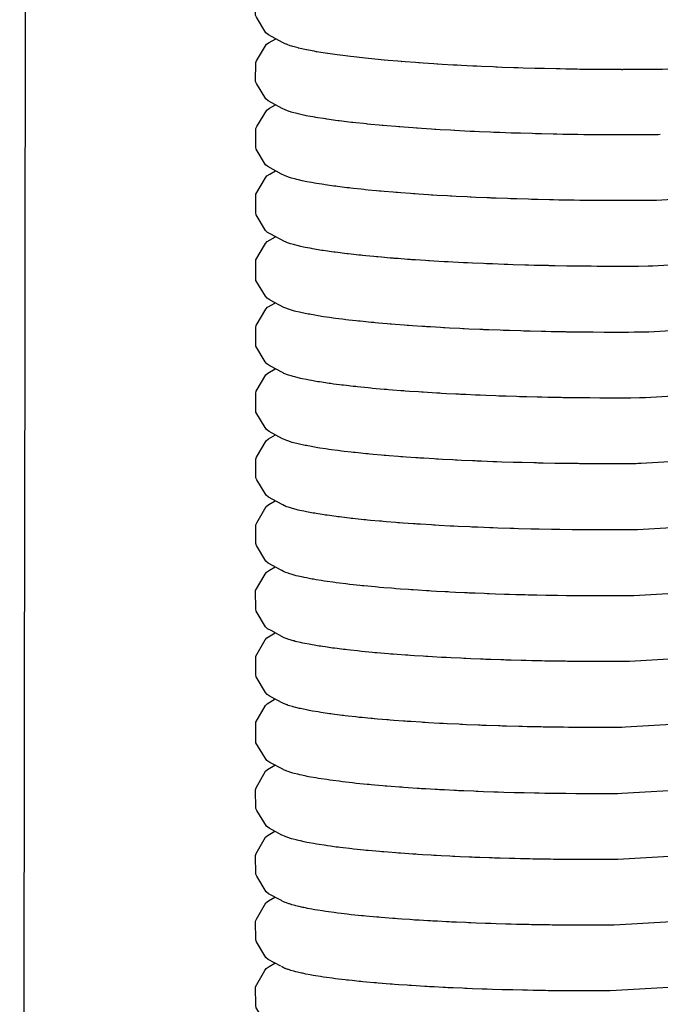
# Model space of a CAD drawing. Units: millimetres. Extents: x 500 to 6440, y 500 to 4700.
# Drawn here: x 3568 to 3602, y 3089 to 3141 of the extents above; entities that cross this region are included whole.
import ezdxf

# ---------------------------------------------------------------- set-up
doc = ezdxf.new("R2010")
doc.units = ezdxf.units.MM
doc.layers.add('PAN-404', color=7, linetype='Continuous', true_color=0x8b8681)

# ---------------------------------------------------------------- blocks, each defined once
blk = doc.blocks.new('Gloria-DoubleSofa_Plan')
at = {"layer": 'PAN-404'}
for points in [[(796.71, -792.895), (796.715, -791.477), (796.743, -782.903), (796.773, -773.365), (796.804, -762.851), (796.833, -751.349), (796.861, -738.849), (796.886, -725.319), (796.91, -710.73), (796.931, -695.052), (796.952, -678.255), (796.972, -660.31), (796.992, -641.187), (797.01, -620.855), (797.03, -599.284), (797.048, -576.804), (797.067, -553.74), (797.085, -530.421), (797.103, -507.174), (797.12, -484.327), (797.136, -462.207)], [(810.577, -625.502), (809.83, -625.097), (809.693, -624.991), (809.202, -624.168), (809.15, -624.06), (809.155, -623.07), (809.194, -622.963), (809.716, -622.103), (809.845, -622.002), (810.136, -621.839)], [(810.553, -628.983), (809.824, -628.587), (809.694, -628.486), (809.204, -627.662), (809.158, -627.559), (809.163, -626.566), (809.209, -626.465), (809.73, -625.602), (809.865, -625.506), (810.218, -625.307)], [(810.577, -625.501), (810.562, -625.491)], [(810.783, -625.601), (810.764, -625.592), (810.723, -625.572), (810.608, -625.516), (810.576, -625.501)], [(810.828, -625.617), (810.783, -625.601)], [(811.045, -625.693), (810.988, -625.673), (810.828, -625.617)], [(811.068, -625.701), (811.046, -625.693)], [(811.865, -625.898), (811.844, -625.892), (811.75, -625.871), (811.502, -625.816), (811.428, -625.8), (811.406, -625.793), (811.33, -625.772), (811.126, -625.717), (811.068, -625.701)], [(812.378, -625.994), (812.359, -625.99), (812.248, -625.969), (811.955, -625.914), (811.865, -625.898)], [(812.962, -626.089), (812.948, -626.086), (812.82, -626.065), (812.485, -626.011), (812.378, -625.994)], [(813.614, -626.181), (813.607, -626.18), (813.462, -626.159), (813.087, -626.106), (812.962, -626.089)], [(814.33, -626.27), (814.171, -626.25), (813.758, -626.199), (813.614, -626.181)], [(815.108, -626.355), (814.943, -626.337), (814.495, -626.288), (814.331, -626.27)], [(816.829, -626.511), (816.659, -626.497), (816.149, -626.453), (815.963, -626.437), (815.944, -626.436), (815.775, -626.419), (815.294, -626.373), (815.119, -626.356), (815.109, -626.355)], [(841.247, -626.269), (830.618, -626.923), (830.594, -626.924), (830.442, -626.925), (829.944, -626.929), (829.596, -626.932), (829.536, -626.934)], [(816.829, -626.511), (816.858, -626.513)], [(818.773, -626.648), (818.727, -626.646), (818.561, -626.635), (818.005, -626.597), (817.796, -626.583), (817.757, -626.581), (817.59, -626.569), (817.055, -626.528), (816.858, -626.513)], [(818.995, -626.661), (818.774, -626.648)], [(820.77, -626.758), (820.614, -626.749), (820.022, -626.719), (819.787, -626.707), (819.732, -626.705), (819.571, -626.695), (818.995, -626.661)], [(821.906, -626.806), (821.836, -626.804), (821.686, -626.798), (821.081, -626.77), (820.833, -626.759), (820.77, -626.758)], [(827.36, -626.933), (827.241, -626.932), (826.644, -626.925), (826.328, -626.922), (826.254, -626.922), (826.128, -626.92), (825.522, -626.909), (825.218, -626.903), (825.142, -626.903), (825.01, -626.9), (824.397, -626.885), (824.107, -626.878), (824.031, -626.877), (823.893, -626.873), (823.276, -626.854), (823, -626.845), (822.926, -626.844), (822.782, -626.839), (822.168, -626.816), (821.906, -626.806)], [(828.456, -626.937), (828.342, -626.937), (827.759, -626.934), (827.432, -626.932), (827.36, -626.933)], [(828.456, -626.937), (828.522, -626.936)], [(829.536, -626.934), (829.426, -626.934), (828.86, -626.936), (828.522, -626.936)], [(810.53, -632.447), (809.803, -632.054), (809.685, -631.953), (809.194, -631.13), (809.161, -631.027), (809.164, -630.035), (809.223, -629.935), (809.741, -629.072), (809.889, -628.977), (810.209, -628.796)], [(810.587, -628.999), (810.553, -628.982)], [(810.757, -629.079), (810.719, -629.061), (810.678, -629.041), (810.587, -628.998)], [(810.806, -629.096), (810.757, -629.08)], [(810.991, -629.159), (810.934, -629.14), (810.806, -629.096)], [(811.039, -629.177), (810.991, -629.159)], [(811.102, -629.193), (811.04, -629.177)], [(811.397, -629.273), (811.342, -629.256), (811.268, -629.237), (811.102, -629.193)], [(811.771, -629.353), (811.681, -629.334), (811.474, -629.289), (811.397, -629.273)], [(811.832, -629.368), (811.771, -629.353)], [(812.342, -629.461), (812.278, -629.448), (812.172, -629.429), (811.923, -629.384), (811.832, -629.368)], [(812.857, -629.541), (812.737, -629.523), (812.448, -629.478), (812.342, -629.461)], [(812.923, -629.553), (812.857, -629.541)], [(813.573, -629.643), (813.506, -629.632), (813.373, -629.614), (813.045, -629.57), (812.923, -629.553)], [(814.222, -629.72), (814.076, -629.703), (813.709, -629.659), (813.573, -629.643)], [(814.286, -629.729), (814.222, -629.72)], [(815.061, -629.812), (814.999, -629.804), (814.843, -629.787), (814.439, -629.745), (814.286, -629.729)], [(815.892, -629.89), (815.833, -629.883), (815.668, -629.868), (815.23, -629.827), (815.061, -629.812)], [(816.974, -629.978), (816.774, -629.963), (816.719, -629.958), (816.547, -629.944), (816.077, -629.905), (815.893, -629.89)], [(817.649, -630.027), (817.472, -630.014), (816.974, -629.978)], [(817.699, -630.031), (817.649, -630.027)], [(818.618, -630.09), (818.437, -630.079), (817.915, -630.045), (817.698, -630.031)], [(818.664, -630.094), (818.618, -630.09)], [(819.665, -630.152), (819.623, -630.148), (819.44, -630.138), (818.895, -630.107), (818.664, -630.094)], [(819.912, -630.164), (819.665, -630.152)], [(820.961, -630.214), (820.698, -630.203), (820.661, -630.201), (820.478, -630.192), (819.912, -630.164)], [(821.759, -630.249), (821.728, -630.247), (821.544, -630.239), (820.961, -630.214)], [(825.362, -630.351), (825.051, -630.346), (825.024, -630.345), (824.852, -630.341), (824.246, -630.327), (823.945, -630.32), (823.917, -630.319), (823.74, -630.314), (823.135, -630.296), (822.844, -630.288), (822.815, -630.286), (822.634, -630.28), (822.037, -630.258), (821.759, -630.249)], [(826.157, -630.365), (826.131, -630.364), (825.965, -630.361), (825.362, -630.351)], [(826.476, -630.368), (826.157, -630.365)], [(828.678, -630.38), (828.35, -630.381), (828.322, -630.381), (828.171, -630.38), (827.584, -630.378), (827.259, -630.377), (827.232, -630.376), (827.074, -630.374), (826.476, -630.368)], [(829.425, -630.379), (829.396, -630.379), (829.253, -630.379), (828.679, -630.38)], [(829.757, -630.376), (829.425, -630.379)], [(830.506, -630.367), (830.394, -630.37), (830.265, -630.371), (829.757, -630.376)], [(810.681, -636.011), (809.966, -635.624), (809.778, -635.523), (809.675, -635.422), (809.183, -634.598), (809.165, -634.496), (809.166, -633.504), (809.683, -632.638), (809.754, -632.54), (809.915, -632.446), (810.213, -632.276)], [(810.723, -632.544), (810.683, -632.524), (810.647, -632.506), (810.563, -632.464), (810.53, -632.447)], [(810.992, -632.64), (810.943, -632.622), (810.892, -632.604), (810.769, -632.561), (810.722, -632.544)], [(811.339, -632.736), (811.281, -632.718), (811.215, -632.701), (811.053, -632.657), (810.992, -632.64)], [(812.191, -632.909), (812.097, -632.892), (811.852, -632.847), (811.763, -632.831), (811.698, -632.814), (811.617, -632.797), (811.414, -632.752), (811.339, -632.736)], [(812.758, -633.002), (812.652, -632.985), (812.365, -632.94), (812.262, -632.924), (812.191, -632.909)], [(812.832, -633.015), (812.758, -633.002)], [(813.471, -633.105), (813.395, -633.092), (813.277, -633.076), (812.95, -633.032), (812.832, -633.015)], [(814.94, -633.274), (814.864, -633.264), (814.727, -633.249), (814.322, -633.206), (814.175, -633.191), (814.098, -633.18), (813.97, -633.164), (813.604, -633.121), (813.471, -633.105)], [(815.102, -633.289), (814.94, -633.274)], [(815.687, -633.343), (815.542, -633.33), (815.102, -633.289)], [(815.763, -633.352), (815.687, -633.343)], [(815.939, -633.366), (815.763, -633.352)], [(817.481, -633.487), (817.327, -633.476), (816.826, -633.439), (816.635, -633.425), (816.562, -633.418), (816.411, -633.405), (815.939, -633.366)], [(817.553, -633.494), (817.481, -633.487)], [(819.437, -633.609), (819.279, -633.6), (818.728, -633.569), (818.51, -633.557), (818.441, -633.551), (818.284, -633.541), (817.756, -633.507), (817.552, -633.493)], [(819.736, -633.626), (819.504, -633.614), (819.437, -633.609)], [(821.586, -633.712), (821.527, -633.708), (821.368, -633.702), (820.776, -633.676), (820.531, -633.666), (820.468, -633.662), (820.309, -633.654), (819.736, -633.626)], [(839.127, -633.293), (830.313, -633.835), (830.174, -633.838), (830.061, -633.839), (829.535, -633.844), (829.231, -633.846), (829.175, -633.846), (829.05, -633.846), (828.458, -633.847), (828.156, -633.848)], [(822.666, -633.752), (822.608, -633.749), (822.452, -633.743), (821.844, -633.721), (821.586, -633.712)], [(824.04, -633.791), (823.762, -633.785), (823.705, -633.782), (823.552, -633.778), (822.935, -633.76), (822.666, -633.752)], [(825.968, -633.831), (825.912, -633.829), (825.768, -633.826), (825.15, -633.816), (824.864, -633.811), (824.808, -633.809), (824.659, -633.805), (824.04, -633.791)], [(826.261, -633.834), (825.968, -633.831)], [(827.067, -633.843), (827.012, -633.841), (826.874, -633.84), (826.261, -633.834)], [(827.365, -633.844), (827.067, -633.843)], [(828.156, -633.848), (828.101, -633.847), (827.969, -633.846), (827.365, -633.844)], [(810.646, -639.478), (809.932, -639.092), (809.759, -638.991), (809.67, -638.89), (809.176, -638.066), (809.172, -637.964), (809.172, -636.972), (809.686, -636.106), (809.771, -636.009), (810.211, -635.757)], [(810.892, -636.09), (810.844, -636.072), (810.727, -636.029), (810.682, -636.012)], [(810.937, -636.108), (810.892, -636.09)], [(811.217, -636.187), (811.154, -636.169), (810.998, -636.125), (810.938, -636.108)], [(811.346, -636.221), (811.271, -636.204), (811.217, -636.187)], [(811.621, -636.283), (811.543, -636.265), (811.346, -636.221)], [(848.542, -636.18), (839.356, -636.741), (830.111, -637.306)], [(811.681, -636.298), (811.621, -636.283)], [(812.166, -636.392), (812.102, -636.378), (812.011, -636.36), (811.77, -636.315), (811.681, -636.298)], [(812.657, -636.471), (812.553, -636.454), (812.271, -636.409), (812.167, -636.392)], [(812.724, -636.483), (812.657, -636.471)], [(813.282, -636.561), (813.167, -636.545), (812.844, -636.5), (812.724, -636.483)], [(814.042, -636.659), (813.973, -636.649), (813.849, -636.634), (813.486, -636.589), (813.351, -636.573), (813.282, -636.561)], [(814.796, -636.742), (814.728, -636.733), (814.595, -636.718), (814.194, -636.675), (814.042, -636.659)], [(815.608, -636.82), (815.541, -636.812), (815.401, -636.799), (814.964, -636.757), (814.796, -636.742)], [(815.791, -636.835), (815.608, -636.82)], [(817.379, -636.962), (817.317, -636.956), (817.168, -636.945), (816.669, -636.908), (816.471, -636.893), (816.407, -636.887), (816.261, -636.874), (815.791, -636.835)], [(818.269, -637.02), (818.118, -637.01), (817.592, -636.976), (817.379, -636.962)], [(818.329, -637.025), (818.269, -637.02)], [(818.558, -637.038), (818.329, -637.025)], [(820.337, -637.134), (820.282, -637.131), (820.13, -637.123), (819.56, -637.095), (819.316, -637.082), (819.258, -637.078), (819.106, -637.069), (818.557, -637.038)], [(822.463, -637.22), (822.412, -637.218), (822.263, -637.212), (821.66, -637.19), (821.387, -637.181), (821.336, -637.177), (821.184, -637.171), (820.595, -637.146), (820.337, -637.134)], [(822.748, -637.229), (822.463, -637.221)], [(823.556, -637.254), (823.505, -637.251), (823.359, -637.247), (822.748, -637.229)], [(826.07, -637.303), (825.759, -637.3), (825.706, -637.298), (825.571, -637.296), (824.96, -637.286), (824.656, -637.28), (824.604, -637.278), (824.464, -637.275), (823.851, -637.261), (823.556, -637.254)], [(826.858, -637.313), (826.804, -637.311), (826.675, -637.31), (826.07, -637.303)], [(827.949, -637.318), (827.893, -637.317), (827.769, -637.317), (827.174, -637.314), (826.858, -637.313)], [(829.348, -637.314), (829.025, -637.317)], [(830.111, -637.306), (829.969, -637.308), (829.863, -637.31), (829.347, -637.314)], [(828.269, -637.318), (827.949, -637.318)], [(829.025, -637.317), (828.968, -637.316), (828.851, -637.316), (828.268, -637.318)], [(810.65, -642.959), (810.606, -642.94), (809.901, -642.56), (809.741, -642.458), (809.666, -642.357), (809.171, -641.533), (809.168, -640.542), (809.179, -640.439), (809.69, -639.574), (809.788, -639.476), (810.202, -639.238)], [(810.89, -639.575), (810.844, -639.556), (810.799, -639.538), (810.69, -639.495), (810.646, -639.478)], [(811.211, -639.671), (811.155, -639.653), (811.096, -639.636), (810.949, -639.592), (810.89, -639.575)], [(811.609, -639.766), (811.545, -639.75), (811.472, -639.732), (811.284, -639.688), (811.211, -639.671)], [(812.013, -639.845), (811.926, -639.828), (811.697, -639.783), (811.609, -639.766)], [(812.083, -639.86), (812.013, -639.845)], [(812.629, -639.953), (812.555, -639.938), (812.455, -639.922), (812.185, -639.877), (812.083, -639.86)], [(813.846, -640.118), (813.724, -640.103), (813.377, -640.059), (813.244, -640.043), (813.167, -640.03), (813.056, -640.014), (812.747, -639.969), (812.629, -639.953)], [(813.925, -640.13), (813.846, -640.118)], [(814.669, -640.213), (814.59, -640.202), (814.458, -640.188), (814.073, -640.146), (813.925, -640.13)], [(815.471, -640.292), (815.392, -640.283), (815.252, -640.269), (814.831, -640.229), (814.669, -640.213)], [(817.224, -640.435), (817.148, -640.428), (816.998, -640.417), (816.515, -640.381), (816.325, -640.366), (816.247, -640.358), (816.101, -640.346), (815.648, -640.307), (815.471, -640.292)], [(838.82, -640.245), (829.909, -640.786), (829.764, -640.789), (829.648, -640.79), (829.129, -640.794), (828.822, -640.797)], [(818.091, -640.493), (817.938, -640.483), (817.428, -640.449), (817.224, -640.435)], [(818.384, -640.512), (818.166, -640.499), (818.091, -640.493)], [(821.138, -640.653), (820.981, -640.646), (820.405, -640.621), (820.16, -640.61), (820.09, -640.606), (819.933, -640.598), (819.378, -640.569), (819.146, -640.558), (819.073, -640.552), (818.917, -640.543), (818.384, -640.512)], [(823.642, -640.738), (823.362, -640.732), (823.3, -640.729), (823.146, -640.724), (822.544, -640.706), (822.274, -640.698), (822.21, -640.694), (822.054, -640.688), (821.462, -640.667), (821.204, -640.657), (821.138, -640.653)], [(824.747, -640.764), (824.459, -640.759), (824.397, -640.756), (824.247, -640.753), (823.642, -640.738)], [(825.853, -640.782), (825.559, -640.779), (825.497, -640.777), (825.352, -640.774), (824.747, -640.764)], [(826.656, -640.792), (826.595, -640.79), (826.455, -640.789), (825.853, -640.782)], [(828.049, -640.797), (827.746, -640.798), (827.684, -640.797), (827.55, -640.796), (826.956, -640.793), (826.656, -640.792)], [(828.822, -640.797), (828.761, -640.796), (828.633, -640.796), (828.05, -640.797)], [(810.582, -646.408), (809.867, -646.023), (809.723, -645.923), (809.662, -645.823), (809.166, -644.999), (809.16, -644.008), (809.186, -643.906), (809.693, -643.042), (809.806, -642.945), (810.197, -642.72)], [(810.791, -643.017), (810.751, -643.001), (810.65, -642.959)], [(810.836, -643.037), (810.791, -643.017)], [(811.142, -643.132), (811.088, -643.114), (811.033, -643.097), (810.896, -643.055), (810.836, -643.037)], [(811.526, -643.227), (811.464, -643.21), (811.394, -643.193), (811.219, -643.151), (811.142, -643.132)], [(811.917, -643.305), (811.834, -643.288), (811.62, -643.246), (811.526, -643.227)], [(811.987, -643.321), (811.917, -643.305)], [(812.52, -643.413), (812.445, -643.398), (812.349, -643.382), (812.097, -643.339), (811.987, -643.321)], [(813.792, -643.589), (813.71, -643.577), (813.591, -643.562), (813.267, -643.521), (813.123, -643.502), (813.044, -643.489), (812.936, -643.473), (812.647, -643.431), (812.52, -643.413)], [(815.317, -643.752), (815.232, -643.741), (815.093, -643.728), (814.704, -643.69), (814.525, -643.673), (814.441, -643.661), (814.312, -643.647), (813.954, -643.607), (813.792, -643.589)], [(816.967, -643.887), (816.817, -643.875), (816.374, -643.842), (816.162, -643.826), (816.076, -643.817), (815.931, -643.804), (815.513, -643.768), (815.317, -643.752)], [(817.988, -643.959), (817.902, -643.952), (817.746, -643.941), (817.282, -643.91), (817.054, -643.895), (816.968, -643.887)], [(818.962, -644.018), (818.876, -644.011), (818.717, -644.002), (818.232, -643.974), (817.989, -643.959)], [(819.221, -644.031), (818.962, -644.018)], [(823.473, -644.201), (823.165, -644.194), (823.08, -644.19), (822.917, -644.185), (822.378, -644.168), (822.079, -644.159), (821.994, -644.155), (821.831, -644.149), (821.299, -644.129), (821.011, -644.118), (820.928, -644.113), (820.764, -644.106), (820.245, -644.083), (819.971, -644.071), (819.886, -644.065), (819.724, -644.057), (819.221, -644.031)], [(839.236, -643.678), (829.717, -644.252), (829.546, -644.255), (829.415, -644.256), (828.958, -644.26)], [(825.682, -644.246), (825.359, -644.242), (825.273, -644.239), (825.116, -644.237), (824.576, -644.227), (824.26, -644.222), (824.174, -644.218), (824.014, -644.214), (823.473, -644.201)], [(826.371, -644.254), (826.218, -644.252), (825.682, -644.246)], [(828.958, -644.26), (828.627, -644.263), (828.54, -644.261), (828.396, -644.261), (827.878, -644.262), (827.548, -644.263), (827.461, -644.261), (827.313, -644.26), (826.784, -644.258), (826.458, -644.256), (826.371, -644.254)], [(810.555, -649.878), (809.842, -649.494), (809.712, -649.393), (809.216, -648.573), (809.168, -648.469), (809.16, -647.478), (809.201, -647.376), (809.706, -646.511), (809.832, -646.414), (810.199, -646.202)], [(810.756, -646.485), (810.719, -646.469), (810.622, -646.426), (810.582, -646.408)], [(810.8, -646.505), (810.756, -646.485)], [(811.094, -646.6), (811.04, -646.582), (810.99, -646.566), (810.853, -646.522), (810.799, -646.505)], [(811.466, -646.695), (811.403, -646.678), (811.34, -646.662), (811.162, -646.618), (811.094, -646.6)], [(811.914, -646.789), (811.844, -646.773), (811.768, -646.757), (811.549, -646.712), (811.466, -646.695)], [(812.359, -646.866), (812.272, -646.851), (812.012, -646.806), (811.914, -646.789)], [(812.435, -646.881), (812.36, -646.866)], [(812.547, -646.898), (812.435, -646.881)], [(813.026, -646.971), (812.946, -646.957), (812.849, -646.942), (812.547, -646.898)], [(813.684, -647.058), (813.601, -647.045), (813.493, -647.031), (813.152, -646.987), (813.026, -646.971)], [(814.32, -647.13), (814.204, -647.117), (813.824, -647.074), (813.684, -647.058)], [(815.186, -647.22), (815.1, -647.21), (814.976, -647.198), (814.559, -647.157), (814.405, -647.141), (814.32, -647.13)], [(816.02, -647.295), (815.934, -647.285), (815.805, -647.274), (815.354, -647.235), (815.186, -647.22)], [(816.201, -647.309), (816.02, -647.295)], [(816.816, -647.356), (816.682, -647.345), (816.201, -647.309)], [(816.901, -647.364), (816.816, -647.356)], [(819.789, -647.54), (819.709, -647.534), (819.569, -647.527), (819.01, -647.498), (818.79, -647.487), (818.707, -647.48), (818.568, -647.472), (818.033, -647.44), (817.825, -647.428), (817.741, -647.421), (817.604, -647.411), (817.095, -647.377), (816.901, -647.364)], [(820.023, -647.55), (819.789, -647.54)], [(821.881, -647.628), (821.805, -647.624), (821.666, -647.618), (821.068, -647.596), (820.821, -647.587), (820.744, -647.582), (820.604, -647.576), (820.023, -647.55)], [(823.227, -647.669), (822.96, -647.662), (822.885, -647.659), (822.748, -647.654), (822.139, -647.636), (821.881, -647.628)], [(823.975, -647.687), (823.841, -647.683), (823.227, -647.669)], [(827.329, -647.731), (827.254, -647.729), (827.134, -647.729), (826.527, -647.726), (826.24, -647.724), (826.165, -647.722), (826.04, -647.721), (825.427, -647.714), (825.145, -647.71), (825.07, -647.708), (824.94, -647.706), (824.325, -647.695), (824.05, -647.69), (823.975, -647.687)], [(838.196, -647.2), (829.497, -647.72)], [(828.701, -647.728), (828.406, -647.731), (828.332, -647.729), (828.217, -647.73), (827.62, -647.731), (827.329, -647.731)], [(829.497, -647.72), (829.338, -647.723), (829.233, -647.724), (828.701, -647.728)], [(810.506, -653.344), (809.814, -652.971), (809.698, -652.868), (809.202, -652.047), (809.169, -651.941), (809.161, -650.949), (809.217, -650.844), (809.72, -649.979), (809.861, -649.88), (810.197, -649.685)], [(810.72, -649.956), (810.688, -649.941), (810.593, -649.896), (810.555, -649.878)], [(810.76, -649.975), (810.72, -649.956)], [(811.042, -650.072), (810.992, -650.054), (810.948, -650.039), (810.812, -649.993), (810.76, -649.975)], [(811.402, -650.168), (811.343, -650.151), (811.288, -650.137), (811.109, -650.09), (811.042, -650.072)], [(811.483, -650.185), (811.402, -650.168)], [(811.838, -650.263), (811.772, -650.247), (811.706, -650.233), (811.483, -650.185)], [(812.348, -650.356), (812.275, -650.341), (812.201, -650.328), (811.933, -650.28), (811.838, -650.263)], [(812.456, -650.372), (812.348, -650.356)], [(812.85, -650.433), (812.767, -650.42), (812.456, -650.373)], [(812.927, -650.447), (812.85, -650.433)], [(814.2, -650.608), (814.105, -650.596), (813.709, -650.551), (813.574, -650.535), (813.493, -650.522), (813.403, -650.51), (813.049, -650.463), (812.927, -650.447)], [(814.284, -650.619), (814.2, -650.608)], [(814.968, -650.689), (814.868, -650.679), (814.433, -650.634), (814.284, -650.619)], [(815.055, -650.7), (814.969, -650.689)], [(815.879, -650.775), (815.792, -650.765), (815.688, -650.756), (815.216, -650.714), (815.055, -650.7)], [(816.751, -650.845), (816.663, -650.836), (816.558, -650.828), (816.052, -650.788), (815.88, -650.775)], [(837.35, -650.731), (829.295, -651.211), (829.121, -651.215), (829.045, -651.215), (828.474, -651.22)], [(818.624, -650.97), (818.534, -650.963), (818.428, -650.956), (817.864, -650.922), (817.668, -650.91), (817.578, -650.902), (817.472, -650.895), (816.936, -650.858), (816.751, -650.845)], [(819.617, -651.024), (819.528, -651.018), (819.422, -651.012), (818.832, -650.981), (818.624, -650.97)], [(821.935, -651.122), (821.696, -651.114), (821.609, -651.109), (821.505, -651.105), (820.872, -651.081), (820.642, -651.072), (820.555, -651.067), (820.45, -651.062), (819.836, -651.034), (819.617, -651.024)], [(822.771, -651.15), (822.683, -651.145), (822.582, -651.142), (821.935, -651.122)], [(823.018, -651.156), (822.771, -651.15)], [(826.304, -651.215), (826.04, -651.214), (825.95, -651.211), (825.86, -651.21), (825.207, -651.203), (824.948, -651.2), (824.858, -651.196), (824.764, -651.195), (824.11, -651.183), (823.856, -651.178), (823.767, -651.174), (823.67, -651.172), (823.018, -651.156)], [(828.203, -651.222), (828.114, -651.22), (828.031, -651.22), (827.394, -651.221), (827.127, -651.222), (827.037, -651.219), (826.95, -651.219), (826.304, -651.215)], [(828.474, -651.22), (828.203, -651.222)], [(810.661, -656.904), (809.97, -656.532), (809.786, -656.43), (809.686, -656.328), (809.187, -655.508), (809.17, -655.404), (809.159, -654.413), (809.66, -653.546), (809.728, -653.446), (809.884, -653.348), (810.186, -653.172)], [(810.691, -653.441), (810.657, -653.423), (810.626, -653.407), (810.547, -653.366), (810.509, -653.346)], [(810.912, -653.521), (810.866, -653.505), (810.751, -653.463), (810.694, -653.442)], [(810.958, -653.539), (810.912, -653.521)], [(811.246, -653.618), (811.187, -653.602), (811.034, -653.56), (810.959, -653.539)], [(811.302, -653.636), (811.246, -653.618)], [(811.659, -653.715), (811.586, -653.699), (811.397, -653.657), (811.302, -653.636)], [(812.706, -653.902), (812.609, -653.887), (812.35, -653.846), (812.217, -653.824), (812.147, -653.809), (812.061, -653.794), (811.836, -653.752), (811.722, -653.731), (811.659, -653.715)], [(813.415, -654.004), (813.335, -653.992), (813.226, -653.977), (812.935, -653.937), (812.782, -653.916), (812.706, -653.902)], [(814.03, -654.078), (813.911, -654.064), (813.588, -654.025), (813.415, -654.004)], [(814.787, -654.16), (814.658, -654.146), (814.306, -654.11), (814.114, -654.09), (814.03, -654.078)], [(815.086, -654.19), (814.874, -654.171), (814.787, -654.16)], [(815.69, -654.247), (815.6, -654.237), (815.463, -654.224), (815.086, -654.19)], [(817.729, -654.4), (817.464, -654.384), (817.369, -654.375), (817.22, -654.365), (816.801, -654.335), (816.554, -654.318), (816.462, -654.309), (816.318, -654.297), (815.919, -654.265), (815.69, -654.247)], [(818.416, -654.445), (818.319, -654.437), (818.165, -654.427), (817.729, -654.4)], [(819.405, -654.499), (819.307, -654.492), (819.149, -654.484), (818.697, -654.46), (818.416, -654.445)], [(839.278, -654.091), (829.104, -654.693)], [(820.429, -654.549), (820.33, -654.542), (820.169, -654.535), (819.703, -654.513), (819.405, -654.499)], [(820.741, -654.561), (820.429, -654.549)], [(822.453, -654.622), (822.29, -654.617), (821.807, -654.602), (821.482, -654.591), (821.381, -654.586), (821.218, -654.579), (820.741, -654.561)], [(823.644, -654.657), (823.538, -654.652), (823.376, -654.648), (822.892, -654.636), (822.557, -654.628), (822.453, -654.622)], [(823.987, -654.663), (823.644, -654.657)], [(825.087, -654.683), (824.738, -654.679), (824.63, -654.675), (824.469, -654.672), (823.987, -654.663)], [(825.725, -654.691), (825.566, -654.689), (825.087, -654.683)], [(826.187, -654.696), (825.834, -654.694), (825.725, -654.691)], [(826.814, -654.7), (826.659, -654.699), (826.187, -654.696)], [(828.008, -654.704), (827.896, -654.702), (827.744, -654.702), (827.281, -654.702), (826.926, -654.703), (826.814, -654.7)], [(828.364, -654.701), (828.008, -654.704)], [(829.104, -654.693), (828.908, -654.697), (828.767, -654.698), (828.364, -654.701)], [(810.637, -660.375), (809.933, -659.998), (809.764, -659.896), (809.678, -659.795), (809.178, -658.975), (809.176, -658.871), (809.162, -657.88), (809.66, -657.014), (809.744, -656.914), (810.192, -656.652)], [(810.914, -657), (810.864, -656.98), (810.824, -656.965), (810.713, -656.923), (810.661, -656.904)], [(811.184, -657.077), (811.132, -657.062), (810.982, -657.02), (810.914, -657)], [(811.245, -657.096), (811.184, -657.077)], [(811.653, -657.191), (811.583, -657.173), (811.518, -657.158), (811.33, -657.115), (811.245, -657.096)], [(812.057, -657.267), (811.98, -657.252), (811.755, -657.21), (811.653, -657.191)], [(812.135, -657.284), (812.057, -657.267)], [(812.689, -657.375), (812.603, -657.359), (812.514, -657.345), (812.254, -657.303), (812.136, -657.284)], [(813.218, -657.449), (813.119, -657.435), (812.824, -657.394), (812.689, -657.375)], [(813.997, -657.549), (813.901, -657.535), (813.791, -657.521), (813.462, -657.482), (813.31, -657.464), (813.219, -657.449)], [(815.748, -657.721), (815.551, -657.705), (815.447, -657.694), (815.32, -657.682), (814.93, -657.646), (814.746, -657.629), (814.645, -657.616), (814.526, -657.604), (814.165, -657.566), (813.997, -657.549)], [(816.298, -657.765), (816.165, -657.755), (815.748, -657.721)], [(816.404, -657.776), (816.298, -657.765)], [(817.196, -657.832), (817.057, -657.822), (816.617, -657.791), (816.405, -657.776)], [(818.137, -657.894), (817.993, -657.885), (817.531, -657.856), (817.304, -657.842), (817.196, -657.832)], [(818.246, -657.903), (818.137, -657.894)], [(818.486, -657.915), (818.246, -657.903)], [(819.117, -657.949), (818.97, -657.941), (818.486, -657.915)], [(819.227, -657.957), (819.117, -657.949)], [(821.287, -658.049), (821.178, -658.043), (821.026, -658.037), (820.507, -658.017), (820.241, -658.006), (820.133, -657.999), (819.982, -657.992), (819.48, -657.969), (819.227, -657.957)], [(822.354, -658.085), (822.245, -658.08), (822.092, -658.075), (821.564, -658.058), (821.287, -658.049)], [(822.64, -658.092), (822.355, -658.085)], [(838.025, -657.614), (828.881, -658.151), (828.691, -658.155), (828.561, -658.156), (828.095, -658.159), (827.785, -658.161), (827.678, -658.16), (827.537, -658.16), (827.013, -658.16)], [(823.436, -658.115), (823.326, -658.11), (823.174, -658.106), (822.64, -658.092)], [(827.012, -658.16), (826.705, -658.16), (826.596, -658.158), (826.451, -658.157), (825.921, -658.154), (825.616, -658.152), (825.507, -658.149), (825.359, -658.147), (824.824, -658.141), (824.524, -658.137), (824.415, -658.133), (824.264, -658.13), (823.729, -658.12), (823.436, -658.114)], [(810.586, -663.846), (809.901, -663.479), (809.747, -663.375), (809.675, -663.272), (809.176, -662.45), (809.162, -661.459), (809.174, -661.353), (809.671, -660.486), (809.769, -660.384), (810.191, -660.136)], [(810.878, -660.472), (810.832, -660.453), (810.799, -660.44), (810.683, -660.393), (810.637, -660.375)], [(811.197, -660.569), (811.141, -660.55), (811.097, -660.537), (810.939, -660.49), (810.878, -660.472)], [(811.528, -660.647), (811.475, -660.634), (811.272, -660.586), (811.197, -660.569)], [(811.593, -660.664), (811.528, -660.647)], [(811.991, -660.742), (811.929, -660.73), (811.683, -660.681), (811.593, -660.664)], [(812.063, -660.758), (811.991, -660.742)], [(813.214, -660.938), (813.13, -660.924), (813.054, -660.913), (812.721, -660.866), (812.605, -660.849), (812.526, -660.834), (812.457, -660.823), (812.166, -660.775), (812.063, -660.758)], [(813.889, -661.024), (813.801, -661.01), (813.72, -661), (813.344, -660.954), (813.214, -660.938)], [(814.032, -661.039), (813.89, -661.024)], [(814.534, -661.093), (814.449, -661.083), (814.032, -661.039)], [(814.627, -661.105), (814.534, -661.093)], [(815.421, -661.181), (815.325, -661.17), (815.236, -661.162), (814.782, -661.119), (814.627, -661.105)], [(816.264, -661.252), (816.166, -661.242), (816.075, -661.235), (815.586, -661.195), (815.42, -661.181)], [(836.557, -661.17), (828.666, -661.632), (828.476, -661.635), (828.407, -661.635), (827.831, -661.639)], [(816.441, -661.265), (816.264, -661.252)], [(817.153, -661.319), (817.053, -661.309), (816.961, -661.303), (816.441, -661.265)], [(817.342, -661.331), (817.153, -661.319)], [(818.086, -661.379), (817.984, -661.371), (817.891, -661.365), (817.342, -661.33)], [(818.285, -661.39), (818.086, -661.379)], [(821.1, -661.527), (820.998, -661.521), (820.908, -661.517), (820.283, -661.492), (820.063, -661.484), (819.962, -661.477), (819.87, -661.473), (819.267, -661.444), (819.057, -661.434), (818.955, -661.427), (818.862, -661.422), (818.285, -661.39)], [(827.569, -661.641), (827.465, -661.639), (827.39, -661.639), (826.75, -661.64), (826.492, -661.64), (826.386, -661.637), (826.309, -661.637), (825.661, -661.633), (825.406, -661.631), (825.302, -661.628), (825.221, -661.627), (824.569, -661.619), (824.319, -661.616), (824.214, -661.612), (824.131, -661.61), (823.479, -661.598), (823.235, -661.593), (823.131, -661.588), (823.045, -661.586), (822.398, -661.57), (822.161, -661.563), (822.058, -661.558), (821.969, -661.555), (821.33, -661.534), (821.1, -661.527)], [(827.832, -661.639), (827.57, -661.641)], [(810.548, -667.312), (809.867, -666.947), (809.727, -666.843), (809.228, -666.025), (809.17, -665.917), (809.154, -664.926), (809.182, -664.82), (809.676, -663.953), (809.789, -663.851), (810.172, -663.625)], [(810.81, -663.945), (810.77, -663.927), (810.736, -663.912), (810.634, -663.867), (810.586, -663.846)], [(811.064, -664.025), (811.019, -664.011), (810.877, -663.966), (810.811, -663.945)], [(811.115, -664.043), (811.064, -664.025)], [(811.436, -664.123), (811.38, -664.109), (811.198, -664.064), (811.115, -664.043)], [(811.496, -664.14), (811.436, -664.123)], [(812.479, -664.328), (812.405, -664.313), (812.329, -664.3), (812.071, -664.255), (811.952, -664.235), (811.884, -664.219), (811.818, -664.206), (811.597, -664.16), (811.496, -664.14)], [(813.076, -664.418), (812.996, -664.404), (812.911, -664.392), (812.616, -664.348), (812.479, -664.328)], [(814.376, -664.576), (814.276, -664.565), (813.911, -664.524), (813.74, -664.505), (813.655, -664.492), (813.562, -664.48), (813.23, -664.438), (813.076, -664.418)], [(815.25, -664.666), (815.156, -664.655), (815.05, -664.644), (814.654, -664.606), (814.467, -664.588), (814.376, -664.576)], [(816.085, -664.738), (815.988, -664.728), (815.877, -664.719), (815.454, -664.683), (815.25, -664.666)], [(816.304, -664.755), (816.085, -664.738)], [(816.866, -664.797), (816.752, -664.788), (816.304, -664.755)], [(816.968, -664.806), (816.866, -664.797)], [(817.894, -664.868), (817.79, -664.86), (817.672, -664.852), (817.201, -664.821), (816.968, -664.806)], [(837.738, -664.59), (828.472, -665.13), (828.268, -665.133), (828.161, -665.134), (827.69, -665.137)], [(818.86, -664.925), (818.754, -664.917), (818.634, -664.91), (818.141, -664.882), (817.894, -664.868)], [(820.137, -664.986), (819.863, -664.975), (819.755, -664.968), (819.634, -664.962), (819.122, -664.937), (818.86, -664.925)], [(820.897, -665.02), (820.787, -665.013), (820.665, -665.008), (820.137, -664.986)], [(821.183, -665.029), (820.897, -665.02)], [(823.031, -665.088), (822.916, -665.083), (822.793, -665.08), (822.251, -665.065), (821.957, -665.057), (821.844, -665.051), (821.721, -665.047), (821.183, -665.029)], [(824.423, -665.116), (824.115, -665.111), (823.998, -665.107), (823.877, -665.105), (823.333, -665.094), (823.031, -665.088)], [(827.373, -665.139), (827.253, -665.137), (827.138, -665.137), (826.606, -665.137), (826.292, -665.137), (826.172, -665.134), (826.055, -665.134), (825.516, -665.13), (825.204, -665.128), (825.085, -665.124), (824.966, -665.123), (824.423, -665.116)], [(827.69, -665.137), (827.373, -665.139)], [(810.522, -670.774), (809.839, -670.409), (809.714, -670.305), (809.213, -669.488), (809.169, -669.381), (809.151, -668.39), (809.194, -668.285), (809.685, -667.419), (809.811, -667.318), (810.166, -667.108)], [(810.758, -667.41), (810.717, -667.391), (810.685, -667.376), (810.594, -667.333), (810.548, -667.312)], [(810.823, -667.432), (810.759, -667.411)], [(810.996, -667.49), (810.951, -667.475), (810.823, -667.432)], [(811.049, -667.509), (810.996, -667.49)], [(811.353, -667.588), (811.295, -667.573), (811.131, -667.53), (811.049, -667.509)], [(811.416, -667.606), (811.353, -667.588)], [(811.786, -667.684), (811.717, -667.67), (811.517, -667.627), (811.416, -667.606)], [(811.858, -667.702), (811.786, -667.684)], [(812.293, -667.779), (812.212, -667.764), (811.978, -667.723), (811.858, -667.701)], [(812.373, -667.795), (812.293, -667.779)], [(812.87, -667.871), (812.778, -667.857), (812.511, -667.816), (812.373, -667.795)], [(812.957, -667.886), (812.871, -667.871)], [(813.609, -667.973), (813.516, -667.959), (813.413, -667.945), (813.113, -667.906), (812.958, -667.886)], [(814.226, -668.043), (814.113, -668.03), (813.783, -667.993), (813.609, -667.973)], [(814.325, -668.056), (814.226, -668.043)], [(815.098, -668.135), (814.995, -668.123), (814.873, -668.11), (814.515, -668.075), (814.325, -668.057)], [(816.797, -668.276), (816.687, -668.266), (816.551, -668.255), (816.145, -668.225), (815.923, -668.208), (815.817, -668.197), (815.687, -668.186), (815.305, -668.153), (815.098, -668.135)], [(817.602, -668.329), (817.46, -668.32), (817.034, -668.292), (816.797, -668.276)], [(817.715, -668.339), (817.602, -668.329)], [(818.941, -668.409), (818.674, -668.396), (818.56, -668.387), (818.413, -668.379), (817.967, -668.353), (817.715, -668.339)], [(819.67, -668.447), (819.556, -668.439), (819.405, -668.431), (818.941, -668.409)], [(820.699, -668.491), (820.584, -668.484), (820.43, -668.478), (819.95, -668.458), (819.67, -668.446)], [(837.879, -668.046), (828.266, -668.603)], [(821.638, -668.523), (821.481, -668.518), (820.992, -668.501), (820.699, -668.491)], [(822.056, -668.537), (821.754, -668.529), (821.638, -668.523)], [(826.408, -668.61), (826.083, -668.61), (825.964, -668.607), (825.811, -668.606), (825.317, -668.603), (824.995, -668.601), (824.876, -668.597), (824.721, -668.595), (824.224, -668.588), (823.907, -668.584), (823.789, -668.579), (823.632, -668.576), (823.135, -668.566), (822.825, -668.56), (822.707, -668.555), (822.551, -668.551), (822.056, -668.537)], [(827.493, -668.61), (827.165, -668.612), (827.047, -668.61), (826.897, -668.61), (826.408, -668.61)], [(828.266, -668.603), (828.065, -668.606), (827.925, -668.607), (827.493, -668.61)], [(810.493, -674.238), (809.811, -673.874), (809.701, -673.771), (809.199, -672.953), (809.171, -672.847), (809.151, -671.856), (809.21, -671.751), (809.699, -670.885), (809.84, -670.784), (810.172, -670.587)], [(810.679, -670.851), (810.65, -670.837), (810.566, -670.795), (810.523, -670.774)], [(810.719, -670.871), (810.679, -670.851)], [(810.781, -670.893), (810.72, -670.872)], [(810.943, -670.95), (810.903, -670.936), (810.781, -670.893)], [(810.997, -670.969), (810.944, -670.95)], [(811.287, -671.047), (811.235, -671.033), (811.076, -670.991), (810.997, -670.969)], [(811.352, -671.066), (811.287, -671.047)], [(811.782, -671.161), (811.707, -671.143), (811.644, -671.129), (811.449, -671.087), (811.352, -671.066)], [(812.284, -671.254), (812.2, -671.237), (812.127, -671.224), (811.896, -671.182), (811.782, -671.161)], [(812.416, -671.275), (812.284, -671.254)], [(812.764, -671.328), (812.681, -671.315), (812.416, -671.275)], [(812.857, -671.345), (812.764, -671.328)], [(813.005, -671.364), (812.857, -671.345)], [(813.497, -671.432), (813.397, -671.416), (813.304, -671.404), (813.005, -671.365)], [(814.095, -671.5), (813.992, -671.489), (813.662, -671.451), (813.497, -671.432)], [(814.965, -671.593), (814.853, -671.58), (814.742, -671.569), (814.383, -671.533), (814.202, -671.515), (814.095, -671.5)], [(815.16, -671.61), (814.965, -671.593)], [(837.144, -671.543), (828.064, -672.065)], [(815.663, -671.654), (815.545, -671.644), (815.16, -671.61)], [(815.78, -671.666), (815.663, -671.654)], [(816.645, -671.734), (816.523, -671.723), (816.399, -671.713), (815.99, -671.682), (815.78, -671.666)], [(816.868, -671.749), (816.645, -671.734)], [(817.429, -671.786), (817.3, -671.778), (816.868, -671.749)], [(817.791, -671.811), (817.554, -671.797), (817.429, -671.786)], [(818.505, -671.854), (818.379, -671.844), (818.244, -671.837), (817.791, -671.811)], [(819.757, -671.916), (819.494, -671.905), (819.367, -671.897), (819.228, -671.89), (818.756, -671.866), (818.505, -671.854)], [(820.517, -671.95), (820.388, -671.942), (820.246, -671.936), (819.757, -671.916)], [(824.006, -672.048), (823.711, -672.044), (823.578, -672.039), (823.433, -672.036), (822.921, -672.025), (822.633, -672.02), (822.5, -672.014), (822.356, -672.01), (821.848, -671.996), (821.566, -671.988), (821.436, -671.981), (821.292, -671.977), (820.79, -671.959), (820.517, -671.95)], [(824.796, -672.061), (824.663, -672.057), (824.519, -672.055), (824.006, -672.048)], [(826.183, -672.071), (825.881, -672.071), (825.749, -672.068), (825.607, -672.067), (825.095, -672.063), (824.796, -672.061)], [(827.267, -672.072), (826.962, -672.074), (826.832, -672.071), (826.692, -672.071), (826.184, -672.071)], [(828.064, -672.065), (827.851, -672.068), (827.719, -672.069), (827.267, -672.072)], [(810.636, -677.802), (809.964, -677.444), (809.786, -677.341), (809.691, -677.238), (809.187, -676.421), (809.174, -676.315), (809.152, -675.324), (809.639, -674.456), (809.711, -674.354), (809.867, -674.253), (810.176, -674.069)], [(810.674, -674.334), (810.639, -674.315), (810.615, -674.302), (810.526, -674.255)], [(810.89, -674.413), (810.855, -674.401), (810.735, -674.357), (810.677, -674.335), (810.708, -674.352)], [(810.94, -674.433), (810.89, -674.413)], [(811.28, -674.529), (811.22, -674.51), (811.174, -674.498), (811.016, -674.454), (810.94, -674.433)], [(811.626, -674.606), (811.57, -674.594), (811.375, -674.55), (811.28, -674.529)], [(811.696, -674.624), (811.626, -674.606)], [(812.106, -674.7), (812.041, -674.688), (811.809, -674.645), (811.697, -674.624)], [(812.185, -674.717), (812.106, -674.7)], [(812.657, -674.791), (812.584, -674.779), (812.316, -674.737), (812.185, -674.717)], [(812.745, -674.807), (812.658, -674.791)], [(813.278, -674.879), (813.196, -674.868), (812.893, -674.827), (812.745, -674.807)], [(813.373, -674.894), (813.278, -674.879)], [(814.818, -675.055), (814.71, -675.041), (814.613, -675.032), (814.248, -674.995), (814.066, -674.977), (813.964, -674.962), (813.874, -674.952), (813.538, -674.913), (813.373, -674.894)], [(817.257, -675.248), (817.145, -675.24), (816.704, -675.211), (816.478, -675.196), (816.36, -675.184), (816.252, -675.176), (815.835, -675.144), (815.623, -675.128), (815.51, -675.115), (815.407, -675.106), (815.015, -675.072), (814.818, -675.055)], [(837.105, -675.002), (827.856, -675.529), (827.634, -675.532), (827.52, -675.533), (827.065, -675.535), (826.754, -675.537), (826.615, -675.535)], [(817.379, -675.258), (817.257, -675.248)], [(818.197, -675.306), (818.081, -675.299), (817.62, -675.272), (817.379, -675.258)], [(818.577, -675.328), (818.322, -675.315), (818.197, -675.306)], [(819.178, -675.358), (819.059, -675.352), (818.577, -675.328)], [(819.304, -675.366), (819.178, -675.358)], [(820.192, -675.404), (820.07, -675.399), (819.572, -675.378), (819.304, -675.366)], [(820.321, -675.412), (820.192, -675.404)], [(820.6, -675.421), (820.322, -675.412)], [(822.429, -675.482), (822.293, -675.476), (822.17, -675.472), (821.653, -675.458), (821.366, -675.45), (821.233, -675.443), (821.11, -675.439), (820.6, -675.421)], [(823.504, -675.506), (823.367, -675.501), (823.243, -675.498), (822.724, -675.488), (822.429, -675.482)], [(823.805, -675.51), (823.504, -675.506)], [(824.893, -675.526), (824.587, -675.524), (824.449, -675.519), (824.326, -675.518), (823.806, -675.51)], [(825.672, -675.534), (825.533, -675.531), (825.411, -675.53), (824.893, -675.526)], [(826.615, -675.535), (826.494, -675.535), (825.981, -675.534), (825.672, -675.534)]]:
    blk.add_lwpolyline(points, dxfattribs=at)

msp = doc.modelspace()

# ---------------------------------------------------------------- block references
at = {"layer": 'PAN-404'}
msp.add_blockref('Gloria-DoubleSofa_Plan', (2771.091, 3764.874), dxfattribs=at)

doc.saveas('drawing.dxf')
